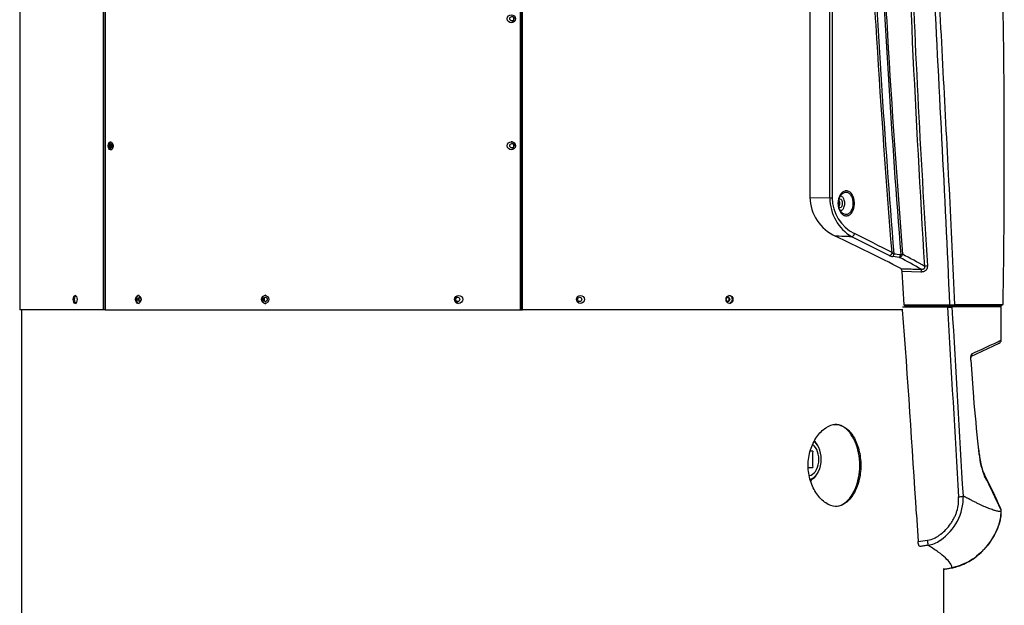
# Model space of a CAD drawing. Units: inches. Extents: x 4 to 157, y 5 to 84.
# Drawn here: x 83 to 113, y 45 to 63 of the extents above; entities that cross this region are included whole.
import ezdxf

# ---------------------------------------------------------------- set-up
doc = ezdxf.new("R2010")
doc.units = ezdxf.units.IN
doc.header["$MEASUREMENT"] = 0
for name, color, linetype in [('BRS2405', 7, 'Continuous'), ('JKB60584', 7, 'Continuous'), ('JKB60585', 7, 'Continuous'), ('JKB60586', 7, 'Continuous'), ('JKT60359', 7, 'Continuous'), ('MSC20007', 7, 'Continuous'), ('MSC20023', 7, 'Continuous'), ('SNR151-100', 7, 'Continuous'), ('TFL2003', 7, 'Continuous')]:
    doc.layers.add(name, color=color, linetype=linetype)

# ---------------------------------------------------------------- blocks, each defined once
blk = doc.blocks.new('SE194')
at = {"layer": 'TFL2003', "color": 7, "linetype": 'Continuous'}
blk.add_ellipse((106.395, 49.263), major_axis=(0, 0.875), ratio=0.642752, start_param=3.839625, end_param=3.958229, dxfattribs=at)
blk = doc.blocks.new('SE198')
at = {"layer": 'BRS2405', "color": 7, "linetype": 'Continuous'}
for start_param, end_param in [(5.375358, 5.75673), (3.346839, 4.04942)]:
    blk.add_ellipse((106.659, 49.263), major_axis=(0, 0.641), ratio=0.642752, start_param=start_param, end_param=end_param, dxfattribs=at)
blk = doc.blocks.new('SE199')
at = {"layer": 'BRS2405', "color": 7, "linetype": 'Continuous'}
for p, q in [((106.992, 49.639), (106.984, 49.657)), ((106.819, 49.513), (106.733, 49.513)), ((106.671, 49.013), (106.819, 49.013)), ((106.984, 48.868), (106.992, 48.886))]:
    blk.add_line(p, q, dxfattribs=at)
for centre, major_axis, ratio, start_param, end_param in [((106.683, 49.263), (0, 0.5), 0.642752, 3.231244, 5.852698), ((106.683, 49.263), (0, -0.612), 0.642752, 0.13903, 2.673908), ((108.351, 49.263), (0, -2.016), 0.766074, 4.588049, 4.836729)]:
    blk.add_ellipse(centre, major_axis=major_axis, ratio=ratio, start_param=start_param, end_param=end_param, dxfattribs=at)
blk = doc.blocks.new('SE203')
at = {"layer": 'JKB60584', "color": 7, "linetype": 'Continuous'}
for points, knots in [([(104.366, 54.14), (104.366, 54.172), (104.341, 54.236), (104.287, 54.265), (104.26, 54.265)], [0, 0, 0, 0, 0.1250381, 0.25, 0.25, 0.25, 0.25]), ([(104.276, 54.017), (104.297, 54.021), (104.344, 54.051), (104.366, 54.108), (104.366, 54.14)], [0.7737343, 0.7737343, 0.7737343, 0.7737343, 0.8749619, 1, 1, 1, 1])]:
    blk.add_open_spline(points, degree=3, knots=knots, dxfattribs=at)
blk = doc.blocks.new('SE204')
at = {"layer": 'JKB60584', "color": 7, "linetype": 'Continuous'}
for p, q in [((97.92, 53.828), (97.92, 63.015)), ((97.96, 53.828), (97.96, 63.015)), ((97.904, 54.453), (97.919, 54.453)), ((97.919, 54.453), (97.919, 53.828)), ((97.919, 53.828), (97.92, 53.828)), ((97.92, 53.828), (97.96, 53.828)), ((109.566, 53.828), (97.96, 53.828))]:
    blk.add_line(p, q, dxfattribs=at)
for centre in [(97.642, 62.703), (97.642, 58.828)]:
    blk.add_ellipse(centre, major_axis=(0, 0.065), ratio=0.996345, dxfattribs=at)
for centre, start_param, end_param in [((97.639, 62.703), 3.165336, 6.259442), ((97.639, 58.828), 3.165335, 6.259443)]:
    blk.add_ellipse(centre, major_axis=(0, 0.065), ratio=0.996345, start_param=start_param, end_param=end_param, dxfattribs=at)
for points in [[(99.853, 54.14), (99.853, 54.206), (99.794, 54.265), (99.666, 54.265), (99.608, 54.206), (99.608, 54.075), (99.666, 54.015), (99.794, 54.015), (99.853, 54.075), (99.853, 54.14)], [(104.385, 54.14), (104.385, 54.206), (104.335, 54.265), (104.224, 54.265), (104.173, 54.206), (104.173, 54.075), (104.224, 54.015), (104.335, 54.015), (104.385, 54.075), (104.385, 54.14)]]:
    blk.add_open_spline(points, degree=3, knots=[0, 0, 0, 0, 0.25, 0.25, 0.5, 0.5, 0.75, 0.75, 1, 1, 1, 1], dxfattribs=at)
blk = doc.blocks.new('SE206')
at = {"layer": 'JKB60585', "color": 7, "linetype": 'Continuous'}
for p, q in [((82.628, 79.855), (82.628, 53.828)), ((85.183, 53.828), (85.183, 79.855)), ((85.234, 53.828), (85.234, 79.855)), ((85.183, 53.828), (82.628, 53.828)), ((85.234, 53.828), (85.183, 53.828)), ((85.236, 53.828), (85.234, 53.828))]:
    blk.add_line(p, q, dxfattribs=at)
blk.add_ellipse((85.422, 58.828), major_axis=(0, -0.065), ratio=0.573576, dxfattribs=at)
blk.add_ellipse((85.452, 58.828), major_axis=(0, -0.065), ratio=0.573576, start_param=3.548122, end_param=5.876656, dxfattribs=at)
for points, knots in [([(84.381, 54.14), (84.381, 54.206), (84.352, 54.265), (84.29, 54.265), (84.262, 54.206), (84.262, 54.075), (84.29, 54.015), (84.352, 54.015), (84.381, 54.075), (84.381, 54.14)], [0, 0, 0, 0, 0.25, 0.25, 0.5, 0.5, 0.75, 0.75, 1, 1, 1, 1]), ([(84.337, 54.26), (84.327, 54.254), (84.305, 54.224), (84.287, 54.14), (84.307, 54.045), (84.337, 54.015), (84.353, 54.015)], [0.2942845, 0.2942845, 0.2942845, 0.2942845, 0.3749619, 0.5, 0.6250381, 0.75, 0.75, 0.75, 0.75])]:
    blk.add_open_spline(points, degree=3, knots=knots, dxfattribs=at)
blk = doc.blocks.new('SE218')
at = {"layer": 'JKT60359', "color": 7, "linetype": 'Continuous'}
for points, knots in [([(104.269, 54.14), (104.269, 54.157), (104.256, 54.19), (104.228, 54.205), (104.214, 54.205)], [0, 0, 0, 0, 0.1250812, 0.25, 0.25, 0.25, 0.25]), ([(104.214, 54.075), (104.228, 54.075), (104.256, 54.09), (104.269, 54.124), (104.269, 54.14)], [0.75, 0.75, 0.75, 0.75, 0.8749188, 1, 1, 1, 1])]:
    blk.add_open_spline(points, degree=3, knots=knots, dxfattribs=at)
blk = doc.blocks.new('SE219')
at = {"layer": 'JKT60359', "color": 7, "linetype": 'Continuous'}
for points, knots in [([(108.254, 49.078), (108.254, 49.207), (108.227, 49.467), (108.118, 49.812), (107.953, 50.091), (107.742, 50.28), (107.579, 50.328), (107.495, 50.328)], [0, 0, 0, 0, 0.0499324, 0.0999497, 0.1501945, 0.2001585, 0.25, 0.25, 0.25, 0.25]), ([(107.509, 47.828), (107.588, 47.83), (107.746, 47.879), (107.953, 48.065), (108.118, 48.343), (108.227, 48.689), (108.254, 48.948), (108.254, 49.078)], [0.7527565, 0.7527565, 0.7527565, 0.7527565, 0.7998415, 0.8498055, 0.9000503, 0.9500676, 1, 1, 1, 1])]:
    blk.add_open_spline(points, degree=3, knots=knots, dxfattribs=at)
blk = doc.blocks.new('SE220')
at = {"layer": 'JKT60359', "color": 7, "linetype": 'Continuous'}
for p, q in [((82.691, 6.229), (82.691, 53.828)), ((110.816, 34.328), (110.816, 45.928))]:
    blk.add_line(p, q, dxfattribs=at)
blk.add_arc((95.988, 54.14), 0.0644, 90.0674, 269.9326, dxfattribs=at)
for points, knots in [([(86.321, 54.14), (86.321, 54.174), (86.301, 54.205), (86.255, 54.205), (86.235, 54.174), (86.235, 54.106), (86.255, 54.075), (86.301, 54.075), (86.321, 54.106), (86.321, 54.14)], [0, 0, 0, 0, 0.25, 0.25, 0.5, 0.5, 0.75, 0.75, 1, 1, 1, 1]), ([(86.281, 54.194), (86.279, 54.191), (86.268, 54.177), (86.257, 54.14), (86.272, 54.09), (86.294, 54.075), (86.305, 54.075)], [0.3440225, 0.3440225, 0.3440225, 0.3440225, 0.3749188, 0.5, 0.6250812, 0.75, 0.75, 0.75, 0.75]), ([(90.178, 54.14), (90.178, 54.174), (90.151, 54.205), (90.091, 54.205), (90.064, 54.174), (90.064, 54.106), (90.091, 54.075), (90.151, 54.075), (90.178, 54.106), (90.178, 54.14)], [0, 0, 0, 0, 0.25, 0.25, 0.5, 0.5, 0.75, 0.75, 1, 1, 1, 1]), ([(90.138, 54.205), (90.123, 54.205), (90.094, 54.19), (90.074, 54.14), (90.094, 54.09), (90.123, 54.075), (90.138, 54.075)], [0.25, 0.25, 0.25, 0.25, 0.3749188, 0.5, 0.6250812, 0.75, 0.75, 0.75, 0.75]), ([(96.051, 54.14), (96.051, 54.174), (96.02, 54.205), (95.952, 54.205), (95.921, 54.174), (95.921, 54.106), (95.952, 54.075), (96.02, 54.075), (96.051, 54.106), (96.051, 54.14)], [0, 0, 0, 0, 0.25, 0.25, 0.5, 0.5, 0.75, 0.75, 1, 1, 1, 1]), ([(99.771, 54.14), (99.771, 54.174), (99.74, 54.205), (99.674, 54.205), (99.644, 54.174), (99.644, 54.106), (99.674, 54.075), (99.74, 54.075), (99.771, 54.106), (99.771, 54.14)], [0, 0, 0, 0, 0.25, 0.25, 0.5, 0.5, 0.75, 0.75, 1, 1, 1, 1]), ([(104.288, 54.14), (104.288, 54.174), (104.262, 54.205), (104.205, 54.205), (104.178, 54.174), (104.178, 54.106), (104.205, 54.075), (104.262, 54.075), (104.288, 54.106), (104.288, 54.14)], [0, 0, 0, 0, 0.25, 0.25, 0.5, 0.5, 0.75, 0.75, 1, 1, 1, 1]), ([(108.284, 49.078), (108.284, 49.241), (108.262, 49.401), (108.186, 49.697), (108.131, 49.833), (107.993, 50.063), (107.912, 50.158), (107.729, 50.29), (107.628, 50.328), (107.418, 50.328), (107.313, 50.29), (107.115, 50.158), (107.022, 50.063), (106.863, 49.833), (106.797, 49.697), (106.704, 49.401), (106.677, 49.241), (106.677, 48.914), (106.704, 48.754), (106.797, 48.458), (106.863, 48.323), (107.022, 48.092), (107.115, 47.997), (107.313, 47.865), (107.418, 47.828), (107.628, 47.828), (107.729, 47.865), (107.912, 47.997), (107.993, 48.092), (108.131, 48.323), (108.186, 48.458), (108.262, 48.754), (108.284, 48.914), (108.284, 49.078)], [0, 0, 0, 0, 0.0625, 0.0625, 0.125, 0.125, 0.1875, 0.1875, 0.25, 0.25, 0.3125, 0.3125, 0.375, 0.375, 0.4375, 0.4375, 0.5, 0.5, 0.5625, 0.5625, 0.625, 0.625, 0.6875, 0.6875, 0.75, 0.75, 0.8125, 0.8125, 0.875, 0.875, 0.9375, 0.9375, 1, 1, 1, 1])]:
    blk.add_open_spline(points, degree=3, knots=knots, dxfattribs=at)
blk = doc.blocks.new('SE241')
at = {"layer": 'JKB60586', "color": 7, "linetype": 'Continuous'}
for p, q in [((85.236, 79.855), (85.236, 53.828)), ((97.904, 53.828), (97.904, 79.855)), ((85.236, 53.828), (97.904, 53.828))]:
    blk.add_line(p, q, dxfattribs=at)
for centre, start, end in [((97.622, 58.828), 0, 90.0524), ((96.017, 54.14), 124.5511, 269.9219)]:
    blk.add_arc(centre, 0.124, start, end, dxfattribs=at)
for points, knots in [([(97.749, 62.703), (97.749, 62.768), (97.69, 62.828), (97.559, 62.828), (97.5, 62.768), (97.5, 62.637), (97.559, 62.578), (97.69, 62.578), (97.749, 62.637), (97.749, 62.703)], [0, 0, 0, 0, 0.25, 0.25, 0.5, 0.5, 0.75, 0.75, 1, 1, 1, 1]), ([(85.475, 58.828), (85.475, 58.893), (85.439, 58.953), (85.361, 58.953), (85.326, 58.893), (85.326, 58.762), (85.361, 58.703), (85.439, 58.703), (85.475, 58.762), (85.475, 58.828)], [0, 0, 0, 0, 0.25, 0.25, 0.5, 0.5, 0.75, 0.75, 1, 1, 1, 1]), ([(85.408, 58.947), (85.397, 58.94), (85.369, 58.911), (85.347, 58.828), (85.373, 58.732), (85.41, 58.703), (85.429, 58.703)], [0.2974094, 0.2974094, 0.2974094, 0.2974094, 0.3749619, 0.5, 0.6250381, 0.75, 0.75, 0.75, 0.75]), ([(97.749, 58.828), (97.749, 58.893), (97.69, 58.953), (97.559, 58.953), (97.5, 58.893), (97.5, 58.762), (97.559, 58.703), (97.69, 58.703), (97.749, 58.762), (97.749, 58.828)], [0, 0, 0, 0, 0.25, 0.25, 0.5, 0.5, 0.75, 0.75, 1, 1, 1, 1]), ([(86.329, 54.141), (86.329, 54.206), (86.288, 54.266), (86.201, 54.266), (86.161, 54.206), (86.161, 54.075), (86.201, 54.016), (86.288, 54.016), (86.329, 54.075), (86.329, 54.141)], [0, 0, 0, 0, 0.25, 0.25, 0.5, 0.5, 0.75, 0.75, 1, 1, 1, 1]), ([(86.271, 54.266), (86.25, 54.266), (86.208, 54.236), (86.179, 54.141), (86.208, 54.045), (86.25, 54.016), (86.271, 54.016)], [0.25, 0.25, 0.25, 0.25, 0.3749619, 0.5, 0.6250381, 0.75, 0.75, 0.75, 0.75]), ([(90.224, 54.141), (90.224, 54.206), (90.171, 54.266), (90.056, 54.266), (90.003, 54.206), (90.003, 54.075), (90.056, 54.016), (90.171, 54.016), (90.224, 54.075), (90.224, 54.141)], [0, 0, 0, 0, 0.25, 0.25, 0.5, 0.5, 0.75, 0.75, 1, 1, 1, 1]), ([(90.131, 54.266), (90.102, 54.266), (90.046, 54.236), (90.008, 54.141), (90.046, 54.045), (90.102, 54.016), (90.131, 54.016)], [0.25, 0.25, 0.25, 0.25, 0.3749619, 0.5, 0.6250381, 0.75, 0.75, 0.75, 0.75]), ([(96.14, 54.14), (96.14, 54.206), (96.08, 54.265), (95.949, 54.265), (95.89, 54.206), (95.89, 54.075), (95.949, 54.015), (96.08, 54.015), (96.14, 54.075), (96.14, 54.14)], [0, 0, 0, 0, 0.25, 0.25, 0.5, 0.5, 0.75, 0.75, 1, 1, 1, 1])]:
    blk.add_open_spline(points, degree=3, knots=knots, dxfattribs=at)
blk = doc.blocks.new('SE245')
at = {"layer": 'MSC20023', "color": 7, "linetype": 'Continuous'}
blk.add_arc((-189.626, 58.561), 302.287, 359.13192, 1.11673, dxfattribs=at)
blk = doc.blocks.new('SE246')
at = {"layer": 'MSC20023', "color": 7, "linetype": 'Continuous'}
for p, q in [((106.729, 79.039), (106.729, 57.255)), ((107.342, 57.238), (107.342, 67.677)), ((107.408, 67.677), (107.408, 57.238)), ((106.729, 57.255), (107.342, 57.238)), ((107.342, 57.238), (107.408, 57.238)), ((109.468, 55.423), (109.258, 55.447)), ((110.118, 54.977), (109.542, 54.995)), ((109.609, 53.979), (109.542, 54.995)), ((110.996, 53.953), (109.623, 53.953)), ((111.119, 53.953), (110.996, 53.953)), ((112.595, 53.953), (111.119, 53.953))]:
    blk.add_line(p, q, dxfattribs=at)
for centre, radius, start, end in [((416.284, 80.647), 308.017, 182.6955, 184.67671), ((418.328, 79.88), 309.786, 182.53225, 184.51215), ((108.084, 57.298), 1.356, 181.8201, 245.0924), ((108.71, 57.23), 1.369, 179.6646, 239.266), ((108.651, 57.256), 1.243, 180.8005, 243.1144), ((107.648, 57.142), 0.0557, 67.4977, 123.8881), ((107.649, 57.003), 0.0555, 247.3895, 303.9962), ((89.003, 16.268), 43.894, 62.1566, 65.0592), ((88.646, 16.466), 44.071, 62.2717, 63.9337), ((88.601, 15.879), 44.736, 62.5308, 64.1757), ((109.332, 55.651), 0.124, 219.9197, 251.3006), ((109.286, 55.768), 0.321, 245.2661, 265.1285), ((126.765, 205.059), 150.543, 263.33515, 263.41567), ((85.893, 11.568), 49.79, 60.8713, 61.7389), ((85.911, 11.057), 50.358, 61.1148, 61.9959), ((110.975, 58.16), 4.182, 270.3629, 272.3448)]:
    blk.add_arc(centre, radius, start, end, dxfattribs=at)
for centre, major_axis, ratio, start_param, end_param in [((108.011, 56.147), (-0.0438, -0.0899), 0.744461, 0.579265, 1.918532), ((109.151, 55.571), (-0.0464, -0.0886), 0.827779, 0.564052, 1.979483), ((109.258, 55.543), (-0.0116, -0.0993), 0.350286, 0.32188, 1.513025), ((109.468, 55.519), (-0.0472, -0.0882), 0.838797, 0.568473, 1.992853), ((109.468, 55.519), (-0.0114, -0.0993), 0.350209, 0.318261, 1.511618), ((109.468, 55.519), (0.0997, 0.0076), 0.131795, -1.232315, -0.524798), ((110.13, 54.964), (0.0031, 0.1), 0.124233, 0.245055, 1.444624), ((110.328, 55.15), (-0.0998, -0.0061), 0.136571, 4.837912, 5.861481), ((110.996, 53.983), (0, 0.03), 0.198429, 3.141593, 4.579872), ((111.119, 53.983), (0, 0.03), 0.915633, 3.141593, 4.694177)]:
    blk.add_ellipse(centre, major_axis=major_axis, ratio=ratio, start_param=start_param, end_param=end_param, dxfattribs=at)
for points, degree, knots in [([(110.236, 55.15), (110.098, 57.424), (109.971, 59.703), (109.76, 64.276), (109.676, 66.569), (109.591, 70.014), (109.57, 71.162), (109.548, 72.886), (109.543, 73.461), (109.539, 74.107), (109.538, 74.179), (109.539, 74.323), (109.542, 74.394), (109.549, 74.537), (109.556, 74.609), (109.576, 74.747), (109.589, 74.814), (109.619, 74.943), (109.637, 75.006), (109.677, 75.124), (109.699, 75.18), (109.746, 75.284), (109.771, 75.332), (109.824, 75.422), (109.852, 75.462), (109.908, 75.535), (109.937, 75.567), (109.996, 75.624), (110.026, 75.646), (110.115, 75.709), (110.173, 75.751), (110.341, 75.871), (110.446, 75.947), (110.643, 76.089), (110.735, 76.156), (110.904, 76.279), (110.98, 76.335), (111.187, 76.486), (111.294, 76.565), (111.408, 76.649), (111.438, 76.671), (111.482, 76.704), (111.495, 76.714), (111.502, 76.719), (111.503, 76.72), (111.503, 76.72)], 3, [0, 0, 0, 0, 0.125, 0.125, 0.25, 0.25, 0.3125, 0.3125, 0.34375, 0.34375, 0.3476562, 0.3476562, 0.3515625, 0.3515625, 0.3554687, 0.3554687, 0.359375, 0.359375, 0.3632812, 0.3632812, 0.3671875, 0.3671875, 0.3710937, 0.3710937, 0.375, 0.375, 0.3789062, 0.3789062, 0.3828125, 0.3828125, 0.390625, 0.390625, 0.40625, 0.40625, 0.421875, 0.421875, 0.4375, 0.4375, 0.46875, 0.46875, 0.484375, 0.484375, 0.5, 0.5, 0.504948, 0.504948, 0.504948, 0.504948]), ([(112.137, 76.363), (112.137, 76.363), (112.106, 76.339), (111.985, 76.241), (111.891, 76.166), (111.702, 76.018), (111.63, 75.962), (111.47, 75.84), (111.383, 75.773), (111.192, 75.63), (111.089, 75.554), (110.922, 75.432), (110.864, 75.391), (110.789, 75.337), (110.774, 75.326), (110.744, 75.305), (110.729, 75.294), (110.683, 75.255), (110.654, 75.224), (110.568, 75.11), (110.516, 75.012), (110.452, 74.834), (110.434, 74.771), (110.404, 74.637), (110.393, 74.565), (110.382, 74.456), (110.38, 74.419), (110.377, 74.345), (110.377, 74.307), (110.377, 74.195), (110.377, 74.121), (110.377, 73.897), (110.377, 73.747), (110.379, 73.001), (110.383, 72.403), (110.404, 70.612), (110.43, 69.419), (110.542, 65.84), (110.664, 63.46), (110.851, 59.898), (110.914, 58.713), (111.035, 56.345), (111.093, 55.163), (111.146, 53.982)], 3, [0.5010419, 0.5010419, 0.5010419, 0.5010419, 0.53125, 0.53125, 0.5625, 0.5625, 0.578125, 0.578125, 0.59375, 0.59375, 0.609375, 0.609375, 0.6171875, 0.6171875, 0.6191406, 0.6191406, 0.6210938, 0.6210938, 0.625, 0.625, 0.6328125, 0.6328125, 0.6367188, 0.6367188, 0.640625, 0.640625, 0.6425781, 0.6425781, 0.6445313, 0.6445313, 0.6484375, 0.6484375, 0.65625, 0.65625, 0.6875, 0.6875, 0.75, 0.75, 0.875, 0.875, 0.9375, 0.9375, 1, 1, 1, 1]), ([(110.115, 75.564), (110.091, 75.548), (110.067, 75.53), (110.019, 75.489), (109.996, 75.466), (109.927, 75.389), (109.882, 75.326), (109.8, 75.183), (109.763, 75.104), (109.714, 74.969), (109.699, 74.922), (109.673, 74.825), (109.661, 74.776), (109.642, 74.673), (109.634, 74.621), (109.622, 74.513), (109.619, 74.458), (109.613, 74.349), (109.612, 74.294), (109.611, 74.185), (109.612, 74.13), (109.614, 73.857), (109.615, 73.639), (109.625, 72.548), (109.636, 71.674), (109.683, 69.056), (109.731, 67.313), (109.856, 63.829), (109.933, 62.09), (110.109, 58.621), (110.209, 56.89), (110.314, 55.163)], 3, [0, 0, 0, 0, 0.007812, 0.007812, 0.015625, 0.015625, 0.03125, 0.03125, 0.046875, 0.046875, 0.054687, 0.054687, 0.0625, 0.0625, 0.070312, 0.070312, 0.078125, 0.078125, 0.085937, 0.085937, 0.09375, 0.09375, 0.125, 0.125, 0.25, 0.25, 0.5, 0.5, 0.75, 0.75, 1, 1, 1, 1]), ([(111.001, 53.979), (110.927, 55.664), (110.844, 57.353), (110.672, 60.737), (110.582, 62.432), (110.422, 65.828), (110.353, 67.527), (110.285, 70.079), (110.269, 70.93), (110.252, 72.207), (110.248, 72.633), (110.243, 73.272), (110.242, 73.485), (110.241, 73.911), (110.241, 74.124), (110.238, 74.337)], 3, [0, 0, 0, 0, 0.25, 0.25, 0.5, 0.5, 0.75, 0.75, 0.875, 0.875, 0.9375, 0.9375, 0.96875, 0.96875, 1, 1, 1, 1]), ([(107.682, 67.875), (107.855, 67.765), (108.023, 67.653), (108.225, 67.51), (108.265, 67.482), (108.345, 67.424), (108.384, 67.393), (108.495, 67.291), (108.563, 67.21), (108.685, 67.019), (108.737, 66.914), (108.801, 66.737), (108.82, 66.674), (108.852, 66.546), (108.864, 66.48), (108.884, 66.346), (108.891, 66.278), (108.898, 66.138), (108.901, 66.068), (108.91, 65.857), (108.916, 65.717), (108.974, 64.455), (109.033, 63.334), (109.228, 59.976), (109.384, 57.744), (109.555, 55.519)], 3, [0, 0, 0, 0, 0.0625, 0.0625, 0.078125, 0.078125, 0.09375, 0.09375, 0.125, 0.125, 0.15625, 0.15625, 0.171875, 0.171875, 0.1875, 0.1875, 0.203125, 0.203125, 0.21875, 0.21875, 0.25, 0.25, 0.5, 0.5, 1, 1, 1, 1]), ([(109.237, 55.571), (109.064, 57.741), (108.906, 59.917), (108.707, 63.191), (108.647, 64.284), (108.588, 65.514), (108.581, 65.651), (108.572, 65.856), (108.569, 65.924), (108.564, 66.027), (108.562, 66.061), (108.559, 66.13), (108.558, 66.164), (108.551, 66.266), (108.544, 66.333), (108.522, 66.465), (108.507, 66.531), (108.47, 66.653), (108.449, 66.712), (108.401, 66.823), (108.373, 66.876), (108.315, 66.974), (108.283, 67.019), (108.216, 67.102), (108.18, 67.14), (108.105, 67.208), (108.066, 67.238), (107.987, 67.294), (107.947, 67.321), (107.746, 67.46), (107.58, 67.569), (107.408, 67.677)], 3, [0, 0, 0, 0, 0.5, 0.5, 0.75, 0.75, 0.78125, 0.78125, 0.796875, 0.796875, 0.804687, 0.804687, 0.8125, 0.8125, 0.828125, 0.828125, 0.84375, 0.84375, 0.859375, 0.859375, 0.875, 0.875, 0.890625, 0.890625, 0.90625, 0.90625, 0.921875, 0.921875, 0.9375, 0.9375, 1, 1, 1, 1]), ([(107.588, 57.073), (107.588, 57.123), (107.595, 57.173), (107.622, 57.266), (107.641, 57.308), (107.689, 57.379), (107.717, 57.407), (107.778, 57.445), (107.811, 57.455), (107.876, 57.455), (107.908, 57.445), (107.968, 57.407), (107.995, 57.38), (108.041, 57.308), (108.059, 57.266), (108.084, 57.173), (108.09, 57.123), (108.09, 57.022), (108.084, 56.972), (108.06, 56.879), (108.041, 56.837), (107.996, 56.766), (107.969, 56.738), (107.909, 56.7), (107.877, 56.69), (107.811, 56.69), (107.778, 56.7), (107.717, 56.738), (107.689, 56.766), (107.617, 56.872), (107.588, 56.971), (107.588, 57.073)], 3, [0, 0, 0, 0, 0.0625, 0.0625, 0.125, 0.125, 0.1875, 0.1875, 0.25, 0.25, 0.3125, 0.3125, 0.375, 0.375, 0.4375, 0.4375, 0.5, 0.5, 0.5625, 0.5625, 0.625, 0.625, 0.6875, 0.6875, 0.75, 0.75, 0.8125, 0.8125, 0.875, 0.875, 1, 1, 1, 1]), ([(107.605, 57.038), (107.604, 57.055), (107.602, 57.099), (107.612, 57.178), (107.639, 57.261), (107.678, 57.326), (107.713, 57.364), (107.73, 57.371), (107.733, 57.373)], 3, [0, 0, 0, 0, 0.108677, 0.322687, 0.537755, 0.752293, 0.967795, 1, 1, 1, 1]), ([(107.727, 56.775), (107.76, 56.753), (107.795, 56.741), (107.86, 56.74), (107.89, 56.748), (107.944, 56.781), (107.969, 56.805), (108.03, 56.898), (108.054, 56.985), (108.054, 57.116), (108.048, 57.16), (108.026, 57.241), (108.01, 57.278), (107.969, 57.339), (107.944, 57.364), (107.89, 57.397), (107.861, 57.405), (107.797, 57.405), (107.764, 57.394), (107.733, 57.374)], 3, [0.1773277, 0.1773277, 0.1773277, 0.1773277, 0.25, 0.25, 0.3125, 0.3125, 0.375, 0.375, 0.5, 0.5, 0.5625, 0.5625, 0.625, 0.625, 0.6875, 0.6875, 0.75, 0.75, 0.8183517, 0.8183517, 0.8183517, 0.8183517]), ([(107.61, 56.962), (107.615, 56.968), (107.618, 56.974), (107.625, 56.983), (107.63, 56.995), (107.635, 57.006), (107.638, 57.019), (107.642, 57.032), (107.643, 57.045), (107.645, 57.059), (107.645, 57.073), (107.645, 57.086), (107.643, 57.1), (107.642, 57.113), (107.638, 57.126), (107.635, 57.139), (107.63, 57.15), (107.625, 57.162), (107.618, 57.172), (107.615, 57.177), (107.61, 57.182)], 2, [0.2116892, 0.2116892, 0.2116892, 0.25, 0.25, 0.3125, 0.3125, 0.375, 0.375, 0.4375, 0.4375, 0.5, 0.5, 0.5625, 0.5625, 0.625, 0.625, 0.6875, 0.6875, 0.75, 0.75, 0.7873669, 0.7873669, 0.7873669]), ([(107.662, 56.848), (107.669, 56.85), (107.689, 56.855), (107.718, 56.872), (107.745, 56.901), (107.772, 56.945), (107.791, 57.003), (107.797, 57.073), (107.791, 57.142), (107.772, 57.2), (107.745, 57.244), (107.718, 57.273), (107.689, 57.29), (107.67, 57.295), (107.663, 57.297)], 3, [0.2641957, 0.2641957, 0.2641957, 0.2641957, 0.2896072, 0.3280319, 0.3642901, 0.3977184, 0.4548408, 0.5, 0.5451592, 0.6022816, 0.6357099, 0.6719681, 0.7103928, 0.7346386, 0.7346386, 0.7346386, 0.7346386]), ([(107.68, 56.957), (107.688, 56.962), (107.695, 56.969), (107.708, 56.986), (107.713, 56.996), (107.722, 57.018), (107.726, 57.03), (107.73, 57.055), (107.731, 57.068), (107.729, 57.094), (107.728, 57.106), (107.721, 57.13), (107.717, 57.142), (107.706, 57.162), (107.7, 57.171), (107.686, 57.185), (107.678, 57.19), (107.67, 57.193)], 3, [0, 0, 0, 0, 0.125, 0.125, 0.25, 0.25, 0.375, 0.375, 0.5, 0.5, 0.625, 0.625, 0.75, 0.75, 0.875, 0.875, 1, 1, 1, 1]), ([(107.728, 56.777), (107.717, 56.784), (107.693, 56.801), (107.653, 56.856), (107.621, 56.933), (107.608, 56.999), (107.605, 57.032), (107.605, 57.038)], 3, [0, 0, 0, 0, 0.164234, 0.436121, 0.702597, 0.953084, 1, 1, 1, 1]), ([(108.011, 56.054), (107.973, 56.055), (107.935, 56.056), (107.897, 56.057), (107.769, 56.061), (107.641, 56.065), (107.513, 56.069)], 3, [0, 0, 0, 0, 0.22882, 0.22882, 0.22882, 1, 1, 1, 1]), ([(109.504, 55.08), (109.577, 55.078), (109.65, 55.076), (109.723, 55.074), (109.79, 55.071), (109.858, 55.069), (109.926, 55.067), (109.994, 55.065), (110.062, 55.063), (110.13, 55.061)], 3, [0, 0, 0, 0, 0.348724, 0.348724, 0.348724, 0.674362, 0.674362, 0.674362, 1, 1, 1, 1]), ([(109.542, 54.995), (109.542, 55.005), (109.54, 55.016), (109.536, 55.035), (109.533, 55.043), (109.526, 55.058), (109.522, 55.064), (109.513, 55.074), (109.509, 55.078), (109.504, 55.08)], 3, [0, 0, 0, 0, 0.25, 0.25, 0.5, 0.5, 0.75, 0.75, 1, 1, 1, 1]), ([(110.314, 55.163), (110.315, 55.15), (110.314, 55.137), (110.311, 55.112), (110.308, 55.099), (110.298, 55.076), (110.293, 55.064), (110.278, 55.043), (110.269, 55.033), (110.25, 55.016), (110.24, 55.009), (110.218, 54.996), (110.206, 54.991), (110.181, 54.983), (110.169, 54.981), (110.144, 54.977), (110.131, 54.977), (110.118, 54.977)], 3, [0, 0, 0, 0, 0.125, 0.125, 0.25, 0.25, 0.375, 0.375, 0.5, 0.5, 0.625, 0.625, 0.75, 0.75, 0.875, 0.875, 1, 1, 1, 1]), ([(110.13, 55.061), (110.143, 55.06), (110.156, 55.059), (110.176, 55.062), (110.182, 55.064), (110.195, 55.069), (110.202, 55.072), (110.211, 55.078), (110.213, 55.08), (110.219, 55.085), (110.221, 55.087), (110.226, 55.093), (110.228, 55.096), (110.231, 55.102), (110.233, 55.106), (110.236, 55.116), (110.237, 55.123), (110.238, 55.137), (110.237, 55.143), (110.236, 55.15)], 3, [0, 0, 0, 0, 0.25, 0.25, 0.375, 0.375, 0.5, 0.5, 0.5625, 0.5625, 0.625, 0.625, 0.6875, 0.6875, 0.75, 0.75, 0.875, 0.875, 1, 1, 1, 1]), ([(109.609, 53.979), (109.725, 53.979), (109.9, 53.979), (110.075, 53.979), (110.191, 53.979), (110.249, 53.979), (110.54, 53.979), (110.771, 53.979), (111.001, 53.979)], 3, [0, 0, 0, 0, 0.25, 0.375, 0.375, 0.5, 0.5, 1, 1, 1, 1]), ([(109.623, 53.953), (109.622, 53.953), (109.62, 53.953), (109.617, 53.955), (109.616, 53.957), (109.612, 53.964), (109.61, 53.971), (109.609, 53.979)], 3, [0, 0, 0, 0, 0.25, 0.25, 0.5, 0.5, 1, 1, 1, 1]), ([(111.146, 53.982), (111.342, 53.982), (111.521, 53.982), (111.842, 53.982), (111.985, 53.982), (112.234, 53.982), (112.341, 53.982), (112.473, 53.982), (112.513, 53.982), (112.566, 53.982), (112.582, 53.982), (112.605, 53.982), (112.614, 53.982), (112.622, 53.982), (112.625, 53.982), (112.625, 53.982), (112.626, 53.982)], 3, [0, 0, 0, 0, 0.125, 0.125, 0.25, 0.25, 0.375, 0.375, 0.4375, 0.4375, 0.46875, 0.46875, 0.484375, 0.4882812, 0.4882812, 0.4896595, 0.4896595, 0.4896595, 0.4896595])]:
    blk.add_open_spline(points, degree=degree, knots=knots, dxfattribs=at)
blk = doc.blocks.new('SE247')
at = {"layer": 'MSC20007', "color": 7, "linetype": 'Continuous'}
for start, end in [(183.4473, 184.7028), (184.7028, 186.4016), (186.4016, 186.6397)]:
    blk.add_arc((163.277, 55.397), 51.732, start, end, dxfattribs=at)
blk = doc.blocks.new('SE248')
at = {"layer": 'MSC20007', "color": 7, "linetype": 'Continuous'}
for start_param, end_param in [(2.8003, 3.143617), (3.143617, 3.164052)]:
    blk.add_ellipse((111.544, 52.286), major_axis=(-0.0998, -0.0059), ratio=0.181971, start_param=start_param, end_param=end_param, dxfattribs=at)
blk = doc.blocks.new('SE249')
at = {"layer": 'MSC20007', "color": 7, "linetype": 'Continuous'}
blk.add_open_spline([(112.565, 53.911), (112.565, 53.911), (112.565, 53.911), (112.564, 53.911), (112.559, 53.911), (112.552, 53.911), (112.549, 53.911), (112.538, 53.911), (112.53, 53.911), (112.507, 53.911), (112.49, 53.911), (112.436, 53.911), (112.396, 53.911), (112.263, 53.911), (112.156, 53.911), (111.787, 53.911), (111.474, 53.911), (111.094, 53.911)], degree=3, knots=[0.4987821, 0.4987821, 0.4987821, 0.4987821, 0.5, 0.5, 0.5078125, 0.5078125, 0.515625, 0.515625, 0.53125, 0.53125, 0.5625, 0.5625, 0.625, 0.625, 0.75, 0.75, 1, 1, 1, 1], dxfattribs=at)
blk.add_open_spline([(112.563, 53.911), (112.564, 53.911), (112.565, 53.911), (112.565, 53.911)], degree=3, dxfattribs=at)
blk = doc.blocks.new('SE250')
at = {"layer": 'MSC20007', "color": 7, "linetype": 'Continuous'}
for p, q in [((109.773, 53.956), (109.776, 53.956)), ((110.822, 53.952), (110.811, 53.952)), ((110.877, 53.942), (110.877, 53.942)), ((110.877, 53.942), (110.926, 53.942)), ((110.931, 53.908), (110.882, 53.909)), ((110.933, 53.952), (110.933, 53.952)), ((112.382, 53.952), (110.933, 53.952)), ((111.153, 53.967), (112.368, 53.967)), ((112.538, 53.941), (112.385, 53.952)), ((112.565, 52.898), (112.565, 53.911)), ((111.638, 52.402), (112.507, 52.807)), ((111.896, 49.428), (111.872, 49.641)), ((109.983, 47.578), (110.033, 46.754)), ((112.565, 47.666), (112.565, 47.71)), ((110.033, 46.754), (110.322, 46.798)), ((110.333, 46.64), (110.333, 46.64)), ((110.333, 46.64), (110.333, 46.64)), ((111.065, 45.952), (111.066, 45.95)), ((111.065, 45.952), (111.065, 45.952)), ((110.848, 45.915), (110.845, 45.915))]:
    blk.add_line(p, q, dxfattribs=at)
for centre, radius, start, end in [((-291.774, 23.438), 402.481, 3.43847, 4.33026), ((109.772, 53.968), 0.0121, 282.0953, 318.6681), ((110.547, 52.179), 1.794, 79.3964, 81.1577), ((110.879, 76.74), 22.789, 269.8581, 270.1353), ((111.001, 56.866), 2.925, 268.525, 270.9163), ((110.958, 55.899), 1.991, 269.2088, 273.312), ((1739.811, 144.955), 1631.422, 183.199241, 183.403052), ((108.832, 25.454), 28.575, 85.5114, 85.7846), ((111.071, 53.135), 0.806, 90.1873, 91.6556), ((111.065, 53.912), 0.0291, 357.6687, 83.1461), ((-3620.414, -167.624), 3738.058, 3.309079, 3.397616), ((111.097, 53.118), 0.793, 90.1916, 91.6771), ((112.655, 52.633), 0.28, 108.6523, 109.2128), ((155.077, 54.82), 43.507, 183.3312, 184.82), ((113.862, 49.563), 1.975, 184.296, 204.2373), ((114.142, 49.658), 2.258, 185.8548, 190.5772), ((113.479, 49.459), 1.572, 187.8888, 204.8044), ((113.677, 49.532), 1.781, 203.3257, 204.208), ((99.908, 42.365), 13.744, 23.1607, 27.9142), ((100.108, 42.379), 13.545, 23.2774, 28.0659), ((109.83, 48.11), 1.582, 303.7864, 1.2678), ((111.242, 48.59), 0.476, 272.7322, 290.7688), ((112.461, 47.736), 0.0896, 357.4315, 22.4879), ((112.473, 47.711), 0.0918, 359.8478, 34.3019), ((112.648, 47.769), 0.104, 200.9832, 214.4102), ((112.436, 47.584), 0.178, 43.7995, 45.2067), ((109.62, 46.672), 0.714, 357.4715, 10.1882), ((110.172, 47.568), 0.942, 279.82, 304.777), ((110.885, 45.714), 0.204, 93.9961, 100.4928)]:
    blk.add_arc(centre, radius, start, end, dxfattribs=at)
for centre, major_axis, ratio, start_param, end_param in [((109.773, 53.971), (-0.002, 0.0149), 0.894745, 2.984748, 3.138658), ((109.818, 53.968), (0, -0.015), 0.084629, 4.556655, 6.21312), ((110.812, 53.967), (0, -0.015), 0.185721, 4.579376, 6.212134), ((110.823, 53.967), (0, -0.015), 0.252911, 4.585888, 6.213378), ((110.925, 53.912), (-0.0006, -0.03), 0.213105, 1.445248, 3.07878), ((111.046, 53.911), (0.0009, -0.03), 0.91494, 1.538251, 3.045317), ((112.533, 53.911), (0, -0.03), 0.993861, 1.57115, 3.251606), ((112.465, 52.898), (-0.0423, 0.0906), 0.998202, 3.137349, 4.273499), ((111.596, 52.492), (-0.0423, 0.0906), 0.936436, 3.400403, 4.295795), ((111.796, 49.416), (-0.0994, -0.0114), 0.375033, 2.823586, 3.162238), ((111.964, 48.753), (-0.0888, -0.046), 0.867136, 2.594665, 3.156758)]:
    blk.add_ellipse(centre, major_axis=major_axis, ratio=ratio, start_param=start_param, end_param=end_param, dxfattribs=at)
for points, knots in [([(110.882, 53.909), (110.663, 53.908), (110.442, 53.908), (110.11, 53.908), (109.998, 53.908), (109.776, 53.908), (109.664, 53.908), (109.552, 53.908)], [0, 0, 0, 0, 0.5, 0.5, 0.75, 0.75, 1, 1, 1, 1]), ([(109.618, 53.943), (109.821, 53.942), (110.023, 53.943), (110.443, 53.942), (110.66, 53.942), (110.877, 53.942)], [0.0397854, 0.0397854, 0.0397854, 0.0397854, 0.5, 0.5, 1, 1, 1, 1]), ([(109.818, 53.953), (109.812, 53.953), (109.806, 53.953), (109.794, 53.953), (109.788, 53.953), (109.778, 53.954), (109.774, 53.954), (109.771, 53.955), (109.77, 53.955), (109.771, 53.956), (109.772, 53.956), (109.773, 53.956)], [0, 0, 0, 0, 0.25, 0.25, 0.5, 0.5, 0.75, 0.75, 0.875, 0.875, 1, 1, 1, 1]), ([(110.882, 53.909), (110.882, 53.913), (110.882, 53.917), (110.882, 53.925), (110.881, 53.928), (110.88, 53.935), (110.88, 53.937), (110.878, 53.941), (110.878, 53.942), (110.877, 53.942)], [0, 0, 0, 0, 0.25, 0.25, 0.5, 0.5, 0.75, 0.75, 1, 1, 1, 1]), ([(111.068, 53.941), (111.259, 53.941), (111.432, 53.941), (111.746, 53.941), (111.886, 53.941), (112.132, 53.941), (112.238, 53.941), (112.371, 53.941), (112.411, 53.941), (112.464, 53.941), (112.481, 53.941), (112.504, 53.941), (112.512, 53.941), (112.522, 53.941), (112.526, 53.941), (112.533, 53.941), (112.537, 53.941), (112.537, 53.941), (112.537, 53.941), (112.537, 53.941)], [0.0000006, 0.0000006, 0.0000006, 0.0000006, 0.125, 0.125, 0.25, 0.25, 0.375, 0.375, 0.4375, 0.4375, 0.46875, 0.46875, 0.484375, 0.484375, 0.4921875, 0.4921875, 0.5, 0.5, 0.5006418, 0.5006418, 0.5006418, 0.5006418]), ([(112.368, 53.967), (112.371, 53.967), (112.372, 53.967), (112.372, 53.967), (112.372, 53.967), (112.372, 53.967)], [0, 0, 0, 0, 0.5, 0.5, 0.5002358, 0.5002358, 0.5002358, 0.5002358]), ([(111.69, 52.492), (111.797, 52.541), (111.895, 52.587), (112.074, 52.67), (112.155, 52.708), (112.301, 52.775), (112.365, 52.805), (112.449, 52.844), (112.474, 52.856), (112.51, 52.872), (112.521, 52.878), (112.537, 52.885), (112.545, 52.889), (112.554, 52.893), (112.558, 52.895), (112.56, 52.896), (112.561, 52.896), (112.562, 52.897), (112.563, 52.897)], [0, 0, 0, 0, 0.25, 0.25, 0.5, 0.5, 0.75, 0.75, 0.875, 0.875, 0.9375, 0.9375, 0.96875, 0.984375, 0.992188, 0.996094, 0.996094, 1, 1, 1, 1]), ([(111.638, 52.286), (111.638, 52.298), (111.637, 52.31), (111.638, 52.334), (111.638, 52.347), (111.64, 52.37), (111.641, 52.382), (111.644, 52.398), (111.645, 52.404), (111.647, 52.414), (111.648, 52.419), (111.652, 52.433), (111.655, 52.442), (111.661, 52.457), (111.664, 52.464), (111.671, 52.475), (111.675, 52.48), (111.683, 52.487), (111.686, 52.49), (111.69, 52.492)], [0, 0, 0, 0, 0.125, 0.125, 0.25, 0.25, 0.375, 0.375, 0.4375, 0.4375, 0.5, 0.5, 0.625, 0.625, 0.75, 0.75, 0.875, 0.875, 1, 1, 1, 1]), ([(111.644, 52.293), (111.644, 52.3), (111.642, 52.319), (111.644, 52.352), (111.648, 52.384), (111.653, 52.406), (111.658, 52.416), (111.658, 52.418), (111.658, 52.418)], [0, 0, 0, 0, 0.0876269, 0.2524449, 0.3928363, 0.5148135, 0.6423066, 0.7075761, 0.7075761, 0.7075761, 0.7075761]), ([(110.322, 46.798), (110.395, 46.809), (110.465, 46.829), (110.549, 46.868), (110.565, 46.876), (110.598, 46.894), (110.613, 46.903), (110.644, 46.923), (110.659, 46.934), (110.689, 46.955), (110.704, 46.966), (110.776, 47.021), (110.831, 47.07), (110.933, 47.177), (110.98, 47.234), (111.043, 47.323), (111.062, 47.354), (111.091, 47.401), (111.1, 47.417), (111.117, 47.449), (111.126, 47.466), (111.15, 47.515), (111.165, 47.548), (111.192, 47.615), (111.204, 47.65), (111.235, 47.753), (111.25, 47.824), (111.263, 47.933), (111.266, 47.969), (111.268, 48.042), (111.267, 48.078), (111.265, 48.114)], [0, 0, 0, 0, 0.125, 0.125, 0.15625, 0.15625, 0.1875, 0.1875, 0.21875, 0.21875, 0.25, 0.25, 0.375, 0.375, 0.5, 0.5, 0.5625, 0.5625, 0.59375, 0.59375, 0.625, 0.625, 0.6875, 0.6875, 0.75, 0.75, 0.875, 0.875, 0.9375, 0.9375, 1, 1, 1, 1]), ([(112.56, 47.666), (112.56, 47.666), (112.556, 47.666), (112.546, 47.666), (112.522, 47.668), (112.485, 47.673), (112.435, 47.683), (112.38, 47.697), (112.32, 47.716), (112.256, 47.738), (112.188, 47.764), (112.114, 47.794), (112.037, 47.828), (111.955, 47.866), (111.883, 47.9), (111.823, 47.929), (111.761, 47.96), (111.682, 48), (111.606, 48.04), (111.554, 48.068), (111.526, 48.083), (111.498, 48.098), (111.469, 48.113), (111.441, 48.129), (111.421, 48.139), (111.411, 48.145)], [0, 0, 0, 0, 0.000354, 0.016504, 0.048832, 0.113615, 0.178595, 0.243796, 0.308998, 0.374101, 0.439133, 0.504121, 0.569092, 0.63407, 0.699083, 0.731633, 0.764155, 0.829357, 0.894556, 0.912107, 0.929665, 0.947233, 0.96481, 0.982399, 1, 1, 1, 1]), ([(112.548, 47.762), (112.548, 47.763), (112.548, 47.763), (112.548, 47.763), (112.548, 47.763), (112.547, 47.765), (112.545, 47.768), (112.544, 47.772)], [0, 0, 0, 0, 0.0084051, 0.027616, 0.0755839, 0.3126115, 0.9548639, 0.9548639, 0.9548639, 0.9548639]), ([(112.56, 47.666), (112.56, 47.641), (112.559, 47.615), (112.556, 47.564), (112.553, 47.539), (112.544, 47.463), (112.535, 47.414), (112.499, 47.267), (112.461, 47.171), (112.334, 46.894), (112.225, 46.724), (111.957, 46.415), (111.804, 46.284), (111.544, 46.126), (111.451, 46.08), (111.31, 46.023), (111.262, 46.006), (111.189, 45.984), (111.165, 45.977), (111.115, 45.964), (111.09, 45.958), (111.065, 45.952)], [0, 0, 0, 0, 0.03125, 0.03125, 0.0625, 0.0625, 0.125, 0.125, 0.25, 0.25, 0.5, 0.5, 0.75, 0.75, 0.875, 0.875, 0.9375, 0.9375, 0.96875, 0.96875, 1, 1, 1, 1]), ([(111.066, 45.948), (111.103, 45.958), (111.2, 45.982), (111.381, 46.044), (111.584, 46.143), (111.78, 46.27), (111.953, 46.416), (112.111, 46.582), (112.252, 46.766), (112.368, 46.96), (112.459, 47.149), (112.521, 47.327), (112.558, 47.501), (112.561, 47.606), (112.563, 47.666)], [0, 0, 0, 0, 0.043103, 0.130861, 0.229099, 0.323039, 0.415991, 0.507688, 0.603954, 0.70109, 0.785263, 0.861122, 0.933555, 1, 1, 1, 1]), ([(112.56, 47.666), (112.56, 47.666), (112.561, 47.666), (112.563, 47.666), (112.564, 47.666), (112.565, 47.666), (112.565, 47.666), (112.565, 47.666)], [0, 0, 0, 0, 0.144275, 0.289473, 0.582377, 0.867442, 1, 1, 1, 1]), ([(110.082, 46.601), (110.076, 46.604), (110.07, 46.611), (110.062, 46.624), (110.059, 46.629), (110.054, 46.64), (110.052, 46.646), (110.047, 46.659), (110.045, 46.667), (110.041, 46.682), (110.04, 46.69), (110.035, 46.716), (110.033, 46.734), (110.032, 46.754)], [0, 0, 0, 0, 0.25, 0.25, 0.375, 0.375, 0.5, 0.5, 0.625, 0.625, 0.75, 0.75, 1, 1, 1, 1]), ([(110.333, 46.64), (110.291, 46.634), (110.249, 46.627), (110.166, 46.614), (110.124, 46.607), (110.082, 46.601)], [0, 0, 0, 0, 0.5, 0.5, 1, 1, 1, 1]), ([(111.065, 45.952), (111.065, 45.957), (111.065, 45.961), (111.06, 46.005), (111.041, 46.049), (110.975, 46.145), (110.929, 46.197), (110.808, 46.309), (110.734, 46.369), (110.559, 46.496), (110.458, 46.563), (110.341, 46.635), (110.337, 46.638), (110.333, 46.64)], [0, 0, 0, 0, 0.027031, 0.027031, 0.268176, 0.268176, 0.509322, 0.509322, 0.750467, 0.750467, 0.991612, 0.991612, 1, 1, 1, 1]), ([(110.871, 45.918), (110.876, 45.919), (110.882, 45.92), (110.888, 45.921), (110.912, 45.925), (110.936, 45.93), (110.96, 45.934), (110.995, 45.94), (111.03, 45.946), (111.065, 45.952), (111.065, 45.952), (111.065, 45.952), (111.065, 45.952)], [0, 0, 0, 0, 0.088561, 0.088561, 0.088561, 0.459648, 0.459648, 0.459648, 0.999988, 0.999988, 0.999988, 1, 1, 1, 1]), ([(110.815, 45.913), (110.815, 45.912), (110.816, 45.912), (110.819, 45.912), (110.821, 45.912), (110.83, 45.912), (110.837, 45.913), (110.845, 45.915)], [0, 0, 0, 0, 0.25, 0.25, 0.5, 0.5, 1, 1, 1, 1])]:
    blk.add_open_spline(points, degree=3, knots=knots, dxfattribs=at)
for points in [[(109.775, 53.963), (109.781, 53.963), (109.787, 53.963), (109.793, 53.963)], [(109.783, 53.961), (109.782, 53.96), (109.781, 53.96), (109.781, 53.96)], [(112.386, 53.952), (112.386, 53.952), (112.384, 53.952), (112.382, 53.952)], [(110.871, 45.918), (110.875, 45.918), (110.878, 45.918), (110.878, 45.918)], [(110.878, 45.917), (110.905, 45.921), (110.967, 45.932), (111.066, 45.95)]]:
    blk.add_open_spline(points, degree=3, dxfattribs=at)

msp = doc.modelspace()

# ---------------------------------------------------------------- block references
at = {"layer": 'SNR151-100'}
for name in ['SE206', 'SE241', 'SE204', 'SE246', 'SE245', 'SE220', 'SE218', 'SE203', 'SE250', 'SE249', 'SE248', 'SE247', 'SE219', 'SE199', 'SE198', 'SE194']:
    msp.add_blockref(name, (0, 0), dxfattribs=at)

doc.saveas('drawing.dxf')
